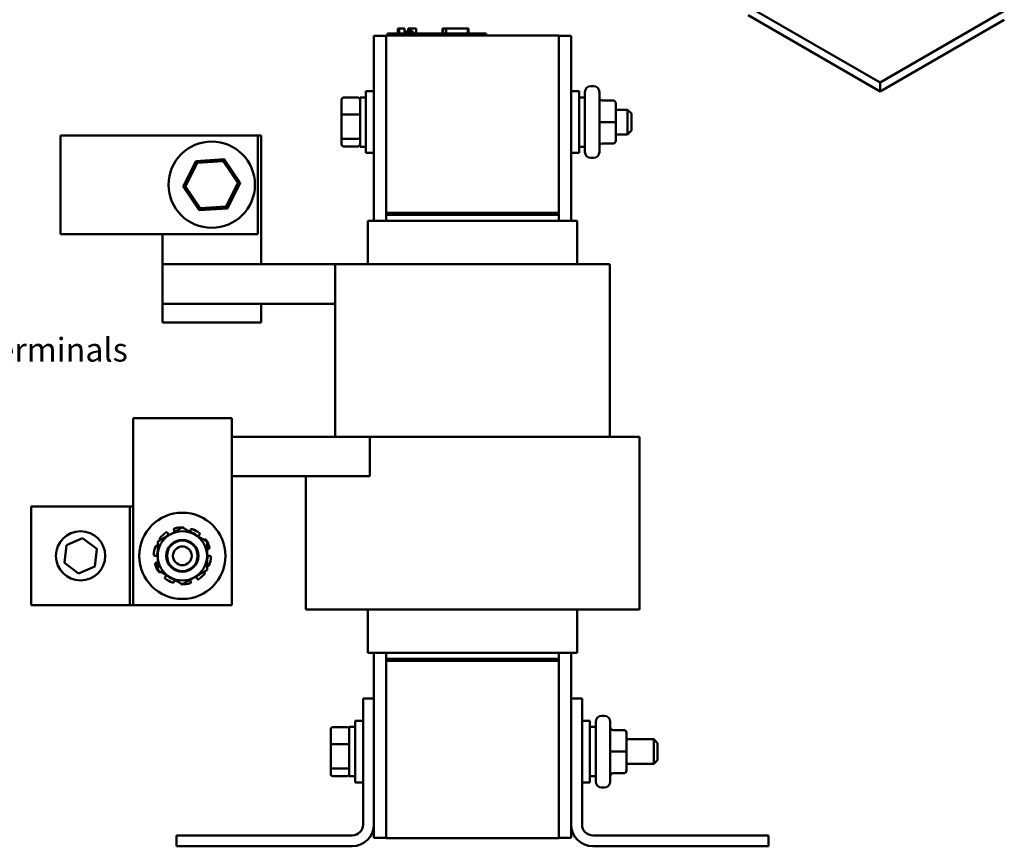
# Model space of a CAD drawing. Units: inches. Extents: x 0.05 to 2.15, y 0.02 to 1.67.
# Drawn here: x 0.93 to 1.43, y 0.66 to 1.08 of the extents above; entities that cross this region are included whole.
import ezdxf

# ---------------------------------------------------------------- set-up
doc = ezdxf.new("R2010")
doc.units = ezdxf.units.IN
doc.header["$LTSCALE"] = 0.1
doc.header["$MEASUREMENT"] = 0
doc.layers.add('Symbol (ANSI)', color=7, linetype='Continuous', lineweight=25)
doc.layers.add('Visible (ANSI)', color=7, linetype='Continuous', lineweight=50)
doc.styles.add('Note Text (ANSI)', font='tahoma.ttf')

msp = doc.modelspace()

# ---------------------------------------------------------------- linework, layer by layer
at = {"layer": 'Visible (ANSI)'}
for p, q in [((1.297849851799345, 1.083687985424717), (1.364671442621484, 1.045108521975887)), ((1.364671442621484, 1.040617790780784), (1.297849851799345, 1.079197254229615)), ((1.364671442621484, 1.045108521975887), (1.427603946147076, 1.081442619827175)), ((1.427603946147076, 1.076951888632074), (1.364671442621484, 1.040617790780784)), ((1.108136679013791, 1.068695247377515), (1.108136679013791, 0.9749452473775159)), ((1.114386679013793, 1.068695247377515), (1.108136679013791, 1.068695247377515)), ((1.114386679013797, 1.068945247377514), (1.114386679013797, 0.9789452473775151)), ((1.114386679013797, 1.068945247377514), (1.201886679013796, 1.068945247377514)), ((1.1150331015978, 1.069945247377515), (1.1195331015978, 1.069945247377515)), ((1.1150331015978, 1.068945247377514), (1.1150331015978, 1.069945247377515)), ((1.160533101597801, 1.069945247377515), (1.119533101597802, 1.069945247377515)), ((1.120235999392767, 1.072445247377515), (1.120474741554529, 1.072445247377515)), ((1.120235999392767, 1.072445247377515), (1.120235999392767, 1.069945247377515)), ((1.120474741554577, 1.072445247377515), (1.120474741554577, 1.069945247377515)), ((1.120474741554577, 1.072445247377515), (1.120528226579438, 1.072445247377515)), ((1.120528226158157, 1.072445247377515), (1.120875876081415, 1.072445247377515)), ((1.120528226158157, 1.072445247377515), (1.120528226158157, 1.069945247377515)), ((1.120875876081415, 1.072445247377515), (1.121653833951647, 1.072445247377515)), ((1.120875876081415, 1.072445247377515), (1.120875876081415, 1.069945247377515)), ((1.121653833951647, 1.072445247377515), (1.12216679992233, 1.072445247377515)), ((1.12216679992233, 1.072445247377515), (1.122767286153415, 1.072445247377515)), ((1.122767286153415, 1.072445247377515), (1.12359143527219, 1.072445247377515)), ((1.12359143527219, 1.072445247377515), (1.12359143527219, 1.069945247377515)), ((1.123591440421586, 1.072445247377515), (1.12367320088345, 1.072445247377515)), ((1.12367320088345, 1.072445247377515), (1.12367320088345, 1.070945247377514)), ((1.124408101597794, 1.070945247377514), (1.123673200883475, 1.070945247377514)), ((1.123673200883475, 1.069945247377515), (1.123673200883475, 1.070945247377514)), ((1.124408101597806, 1.070945247377514), (1.128005810951498, 1.070945247377514)), ((1.124408101597794, 1.069945247377515), (1.124408101597794, 1.070945247377514)), ((1.125461836106482, 1.072445247377515), (1.125461836106482, 1.070945247377514)), ((1.125461836106482, 1.072445247377515), (1.125768157017886, 1.072445247377515)), ((1.125768157017886, 1.072445247377515), (1.125768157017886, 1.070945247377514)), ((1.125768157017885, 1.072445247377515), (1.126036541895917, 1.072445247377515)), ((1.126036541895939, 1.072445247377515), (1.126342862807343, 1.072445247377515)), ((1.126036541895939, 1.072445247377515), (1.126036541895939, 1.070945247377514)), ((1.126342862807343, 1.072445247377515), (1.126473302394525, 1.072445247377515)), ((1.126342862807343, 1.072445247377515), (1.126342862807343, 1.070945247377514)), ((1.126473302394549, 1.072445247377515), (1.126473302394549, 1.070945247377514)), ((1.126473302394549, 1.072445247377515), (1.126526787419412, 1.072445247377515)), ((1.126526786998129, 1.072445247377515), (1.126833107909531, 1.072445247377515)), ((1.126526786998129, 1.072445247377515), (1.126526786998129, 1.070945247377514)), ((1.126833107909531, 1.072445247377515), (1.129536511508584, 1.072445247377515)), ((1.126833107909531, 1.072445247377515), (1.126833107909531, 1.070945247377514)), ((1.128005810951498, 1.069945247377515), (1.128005810951498, 1.070945247377514)), ((1.129536511508584, 1.072445247377515), (1.129536511508584, 1.069945247377515)), ((1.129536577833571, 1.072445247377515), (1.129580271638784, 1.072445247377515)), ((1.129580271638784, 1.072445247377515), (1.129580271638784, 1.069945247377515)), ((1.142985455840788, 1.069945247377515), (1.142985455840788, 1.072445247377515)), ((1.142985455840788, 1.072445247377515), (1.14324868605986, 1.072445247377515)), ((1.143248826987583, 1.072445247377515), (1.144727757273312, 1.072445247377515)), ((1.143248826987583, 1.069945247377515), (1.143248826987583, 1.072445247377515)), ((1.14472775727331, 1.072445247377515), (1.15574882679985, 1.072445247377515)), ((1.144727757273312, 1.069945247377515), (1.144727757273312, 1.072445247377515)), ((1.155748824203363, 1.072445247377515), (1.156012197946604, 1.072445247377515)), ((1.15574882679985, 1.069945247377515), (1.15574882679985, 1.072445247377515)), ((1.156012197946604, 1.069945247377515), (1.156012197946604, 1.072445247377515)), ((1.160533101597801, 1.069945247377515), (1.1650331015978, 1.069945247377515)), ((1.1650331015978, 1.068945247377514), (1.1650331015978, 1.069945247377515)), ((1.201886679013796, 0.9789452473775151), (1.201886679013796, 1.068945247377514)), ((1.201886679013791, 1.068695247377515), (1.208136679013793, 1.068695247377515)), ((1.208136679013793, 0.9749452473775159), (1.208136679013793, 1.068695247377515)), ((1.218086679013784, 1.043254356846604), (1.219436679013784, 1.043254356846604)), ((1.364671442621484, 1.040617790780784), (1.364671442621484, 1.045108521975887)), ((1.104136679013784, 1.009429356846604), (1.104136679013784, 1.040679356846604)), ((1.108136679013784, 1.040679356846604), (1.104136679013784, 1.040679356846604)), ((1.208136679013785, 1.040679356846604), (1.212136679013785, 1.040679356846604)), ((1.212136679013785, 1.040679356846604), (1.212136679013785, 1.009429356846604)), ((1.215086679013784, 1.009854356846606), (1.215086679013784, 1.040254356846606)), ((1.222436679013785, 1.040254356846606), (1.222436679013785, 1.009854356846606)), ((1.091786679013784, 1.036283842958434), (1.091786679013788, 1.028565179455309)), ((1.092786679013785, 1.037412434527462), (1.100186679013785, 1.037412434527462)), ((1.101186679013784, 1.037554356846605), (1.101186679013784, 1.012554356846604)), ((1.101186679013784, 1.037554356846605), (1.104136679013784, 1.037554356846605)), ((1.215086679013784, 1.037554356846605), (1.212136679013785, 1.037554356846605)), ((1.229186679013787, 1.03600986010378), (1.223936679013787, 1.03600986010378)), ((1.230686679013788, 1.025063862790932), (1.230686679013787, 1.034509106232935)), ((1.091786679013788, 1.028565179455309), (1.091786679013787, 1.017335693343478)), ((1.092786679013787, 1.028918025948646), (1.100186679013788, 1.028918025948646)), ((1.230686679013784, 1.031304356846606), (1.236686679013784, 1.031304356846606)), ((1.236686679013784, 1.018804356846606), (1.236686679013784, 1.031304356846606)), ((1.238686679013784, 1.029304356846606), (1.236686679013784, 1.031304356846606)), ((1.238686679013784, 1.029304356846606), (1.238686679013784, 1.020804356846606)), ((1.229186679013789, 1.025065371670984), (1.223936679013789, 1.025065371670984)), ((1.230686679013787, 1.015609113404603), (1.230686679013788, 1.025063862790932)), ((0.949424179013771, 0.968277127548011), (0.949424179013771, 1.01827712754801)), ((1.049424179013771, 1.01827712754801), (0.949424179013771, 1.01827712754801)), ((1.050986679013767, 1.01827712754801), (1.049424179013767, 1.01827712754801)), ((1.049424179013771, 0.968277127548011), (1.049424179013771, 1.01827712754801)), ((1.050986679013767, 0.9529452473775156), (1.050986679013767, 1.01827712754801)), ((1.230686679013784, 1.018804356846606), (1.236686679013784, 1.018804356846606)), ((1.238686679013784, 1.020804356846606), (1.236686679013784, 1.018804356846606)), ((1.091786679013787, 1.017335693343478), (1.091786679013784, 1.013824870734777)), ((1.092786679013787, 1.01655994826779), (1.100186679013787, 1.01655994826779)), ((1.229186679013787, 1.014109868413808), (1.223936679013787, 1.014109868413808)), ((1.229186679013781, 1.014098853589429), (1.223936679013784, 1.014098853589429)), ((1.230686679013784, 1.015599607460274), (1.230686679013787, 1.015609113404603)), ((1.092786679013784, 1.012696279165749), (1.100186679013784, 1.012696279165749)), ((1.101186679013784, 1.012554356846604), (1.104136679013784, 1.012554356846604)), ((1.108136679013784, 1.009429356846604), (1.104136679013784, 1.009429356846604)), ((1.208136679013785, 1.009429356846604), (1.212136679013785, 1.009429356846604)), ((1.215086679013784, 1.012554356846604), (1.212136679013785, 1.012554356846604)), ((1.017952620898579, 1.005268259418479), (1.011585025136219, 0.9923149950600078)), ((1.012737157446425, 0.9923919656590479), (1.018595345547795, 1.004308968868844)), ((1.032354274776134, 1.006230391906484), (1.017952620898579, 1.005268259418479)), ((1.018595345547795, 1.004308968868844), (1.017952620898579, 1.005268259418479)), ((1.018595345547795, 1.004308968868844), (1.031844867115145, 1.005194130757805)), ((1.031844867115145, 1.005194130757805), (1.032354274776134, 1.006230391906484)), ((1.031844867115145, 1.005194130757805), (1.039236200581125, 0.9941622894369739)), ((1.040388332891329, 0.994239260036014), (1.032354274776134, 1.006230391906484)), ((1.218086679013784, 1.006854356846604), (1.219436679013784, 1.006854356846604)), ((1.039236200581125, 0.9941622894369739), (1.033378012479754, 0.9822452862271779)), ((1.034020737128969, 0.9812859956775403), (1.040388332891329, 0.994239260036014)), ((1.039236200581125, 0.9941622894369739), (1.040388332891329, 0.994239260036014)), ((1.012737157446425, 0.9923919656590479), (1.011585025136219, 0.9923149950600079)), ((1.011585025136219, 0.9923149950600079), (1.019619083251415, 0.9803238631895371)), ((1.020128490912403, 0.981360124338215), (1.012737157446425, 0.9923919656590479)), ((1.020128490912403, 0.981360124338215), (1.019619083251415, 0.9803238631895371)), ((1.019619083251415, 0.9803238631895371), (1.034020737128969, 0.9812859956775403)), ((1.033378012479754, 0.9822452862271779), (1.020128490912403, 0.981360124338215)), ((1.033378012479754, 0.9822452862271779), (1.034020737128969, 0.9812859956775403)), ((1.114386679013797, 0.9789452473775151), (1.201886679013796, 0.9789452473775151)), ((1.114386679013793, 0.9789452473775146), (1.114386679013793, 0.9779452473775156)), ((1.114386679013799, 0.9779452473775156), (1.201886679013799, 0.9779452473775156)), ((1.114386679013799, 0.9779452473775156), (1.114386679013799, 0.9749452473775159)), ((1.201886679013799, 0.9789452473775156), (1.115886679013797, 0.9789452473775156)), ((1.115886679013797, 0.977945247377516), (1.115886679013797, 0.9789452473775156)), ((1.115886679013797, 0.977945247377516), (1.201886679013799, 0.977945247377516)), ((1.201886679013799, 0.9789452473775156), (1.201886679013799, 0.977945247377516)), ((1.201886679013799, 0.9749452473775159), (1.201886679013799, 0.9779452473775156)), ((1.110869932585679, 0.9749452473775159), (1.105136679013793, 0.9749452473775159)), ((1.105136679013793, 0.9529452473775156), (1.105136679013793, 0.9749452473775159)), ((1.110869932585679, 0.9749452473775159), (1.116611407117376, 0.9749452473775159)), ((1.19966195091022, 0.9749452473775159), (1.116611407117376, 0.9749452473775159)), ((1.19966195091022, 0.9749452473775159), (1.205403425441917, 0.9749452473775159)), ((1.211136679013792, 0.9749452473775159), (1.205403425441917, 0.9749452473775159)), ((1.211136679013792, 0.9529452473775156), (1.211136679013792, 0.9749452473775159)), ((0.949424179013771, 0.968277127548011), (1.049424179013771, 0.968277127548011)), ((1.000986679013767, 0.968277127548011), (1.000986679013767, 0.9529452473775156)), ((1.00098667901377, 0.9529452473775156), (1.088486679013771, 0.9529452473775156)), ((1.00098667901377, 0.9529452473775156), (1.00098667901377, 0.9329452473775155)), ((1.088486679013794, 0.8654452473775155), (1.088486679013794, 0.9529452473775156)), ((1.094937340760222, 0.9529452473775156), (1.088486679013794, 0.9529452473775156)), ((1.094937340760222, 0.9529452473775156), (1.116611407117382, 0.9529452473775156)), ((1.199661950910227, 0.9529452473775156), (1.116611407117382, 0.9529452473775156)), ((1.199661950910227, 0.9529452473775156), (1.221336017267375, 0.9529452473775156)), ((1.227786679013793, 0.9529452473775156), (1.221336017267375, 0.9529452473775156)), ((1.227786679013793, 0.8654452473775155), (1.227786679013793, 0.9529452473775156)), ((1.000986679013778, 0.9329452473775155), (1.050986679013778, 0.9329452473775155)), ((1.000986679013778, 0.9329452473775155), (1.000986679013778, 0.9234452473775157)), ((1.088486679013771, 0.9329452473775155), (1.05098667901377, 0.9329452473775155)), ((1.050986679013778, 0.9234452473775157), (1.050986679013778, 0.9329452473775155)), ((1.000986679013778, 0.9234452473775157), (1.050986679013778, 0.9234452473775157)), ((0.9860866790138056, 0.8749452473775154), (1.036086679013805, 0.8749452473775154)), ((0.9860866790138118, 0.8544285233422606), (0.9860866790138056, 0.8749452473775154)), ((1.036086679013805, 0.8749452473775154), (1.036086679013809, 0.8544285233422606)), ((1.036086679013809, 0.8654452473775155), (1.106104266688133, 0.8654452473775155)), ((1.106104266688133, 0.8654452473775155), (1.106104266688133, 0.8454452473775157)), ((1.106104266688133, 0.8654452473775155), (1.116611407117386, 0.8654452473775155)), ((1.199661950910231, 0.8654452473775155), (1.116611407117386, 0.8654452473775155)), ((1.199661950910231, 0.8654452473775155), (1.235594012354424, 0.8654452473775155)), ((1.242686679013792, 0.8654452473775155), (1.235594012354424, 0.8654452473775155)), ((1.242686679013792, 0.7779452473775156), (1.242686679013792, 0.8654452473775155)), ((0.9860866790138119, 0.8544285233422606), (0.9860866790138119, 0.7801133672070204)), ((1.03608667901381, 0.7801133672070204), (1.03608667901381, 0.8544285233422604)), ((1.106104266688133, 0.8454452473775157), (1.036086679013809, 0.8454452473775157)), ((1.073586679013794, 0.7779452473775156), (1.073586679013794, 0.8454452473775157)), ((0.984524179013822, 0.8301133672070194), (0.9345241790138219, 0.8301133672070194)), ((0.9345241790138219, 0.8301133672070194), (0.9345241790138219, 0.7801133672070196)), ((0.984524179013822, 0.8301133672070194), (0.984524179013822, 0.7801133672070196)), ((0.9860866790138091, 0.8301133672070194), (0.9845241790138091, 0.8301133672070194)), ((1.006880073634528, 0.8180599673302384), (1.006772241985812, 0.8183918390202787)), ((1.015293284393099, 0.8180599673302384), (1.015401116041815, 0.8183918390202785)), ((0.9523450506869984, 0.8104559742298388), (0.9605614482546107, 0.8140019782264902)), ((0.9605614482546107, 0.8140019782264902), (0.9677405765814379, 0.8086593712036709)), ((1.000016937114179, 0.8131560054711473), (0.9997913362321856, 0.8133199141062712)), ((1.00348253146744, 0.8168227275933556), (1.00367258355574, 0.8165300730412843)), ((1.019873131691322, 0.8159637326345061), (1.019653529997653, 0.8156925471274225)), ((1.022156420913447, 0.8131560054711473), (1.022382021795442, 0.8133199141062712)), ((0.9513077814462135, 0.8015673632103681), (0.9523450506869984, 0.8104559742298388)), ((0.9677405765814379, 0.8086593712036709), (0.9667033073406532, 0.7997707601842003)), ((0.9980522050721983, 0.8101168329688127), (0.9983779784711723, 0.8099917802773751)), ((1.024572753330449, 0.808726949929229), (1.024235692986578, 0.8086366348822881)), ((0.9974738180519315, 0.8051133672070202), (0.99712486750656, 0.8051133672070202)), ((1.024699539975695, 0.8051133672070202), (1.025048490521067, 0.8051133672070202)), ((0.9584869097730409, 0.7962247561875488), (0.9513077814462135, 0.8015673632103681)), ((0.9667033073406534, 0.7997707601842003), (0.9584869097730409, 0.7962247561875488)), ((0.9976006046971775, 0.8014997844848114), (0.9979376650410491, 0.8015900995317524)), ((1.024121152955429, 0.8001099014452275), (1.023795379556454, 0.8002349541366648)), ((1.000016937114179, 0.7970707289428935), (0.9997913362321856, 0.7969068203077693)), ((1.002300226336304, 0.7942630017795345), (1.002519828029974, 0.7945341872866181)), ((1.018690826560185, 0.7934040068206847), (1.018500774471887, 0.7936966613727562)), ((1.022156420913447, 0.797070728942893), (1.022382021795442, 0.796906820307769)), ((1.006880073634528, 0.7921667670838021), (1.006772241985812, 0.7918348953937623)), ((1.015293284393097, 0.7921667670838021), (1.015401116041815, 0.7918348953937617)), ((0.9345241790138219, 0.7801133672070196), (0.984524179013822, 0.7801133672070196)), ((0.9845241790138091, 0.7801133672070197), (0.9860866790138091, 0.7801133672070197)), ((0.9860866790138119, 0.7801133672070204), (1.03608667901381, 0.7801133672070204)), ((1.073586679013794, 0.7779452473775156), (1.080679345673178, 0.7779452473775156)), ((1.116611407117386, 0.7779452473775156), (1.080679345673178, 0.7779452473775156)), ((1.105136679013793, 0.7559452473775158), (1.105136679013793, 0.7779452473775156)), ((1.116611407117386, 0.7779452473775156), (1.199661950910231, 0.7779452473775156)), ((1.235594012354424, 0.7779452473775156), (1.199661950910231, 0.7779452473775156)), ((1.211136679013792, 0.7559452473775158), (1.211136679013792, 0.7779452473775156)), ((1.235594012354424, 0.7779452473775156), (1.242686679013792, 0.7779452473775156)), ((1.105136679013793, 0.7559452473775158), (1.110869932585679, 0.7559452473775158)), ((1.108136679013791, 0.7559452473775158), (1.108136679013791, 0.7328361379084245)), ((1.116611407117376, 0.7559452473775158), (1.110869932585679, 0.7559452473775158)), ((1.114386679013799, 0.7559452473775158), (1.114386679013799, 0.7529452473775159)), ((1.116611407117376, 0.7559452473775158), (1.19966195091022, 0.7559452473775158)), ((1.205403425441917, 0.7559452473775158), (1.19966195091022, 0.7559452473775158)), ((1.201886679013799, 0.7529452473775159), (1.201886679013799, 0.7559452473775158)), ((1.205403425441917, 0.7559452473775158), (1.211136679013792, 0.7559452473775158)), ((1.208136679013793, 0.7328361379084246), (1.208136679013793, 0.7559452473775158)), ((1.200386679013799, 0.7529452473775157), (1.114386679013799, 0.7529452473775157)), ((1.114386679013799, 0.7519452473775158), (1.114386679013799, 0.7529452473775157)), ((1.201886679013799, 0.7529452473775159), (1.114386679013799, 0.7529452473775159)), ((1.114386679013799, 0.7519452473775158), (1.114386679013799, 0.6619452473775157)), ((1.201886679013799, 0.7519452473775158), (1.114386679013799, 0.7519452473775158)), ((1.114386679013799, 0.7519452473775158), (1.200386679013799, 0.7519452473775158)), ((1.200386679013799, 0.7529452473775157), (1.200386679013799, 0.7519452473775158)), ((1.201886679013791, 0.7529452473775159), (1.201886679013791, 0.7519452473775158)), ((1.201886679013799, 0.6619452473775157), (1.201886679013799, 0.7519452473775158)), ((1.102636679013799, 0.6688361379084242), (1.102636679013799, 0.7328361379084243)), ((1.102636679013799, 0.7328361379084243), (1.108136679013799, 0.7328361379084243)), ((1.108136679013799, 0.7328361379084243), (1.108136679013799, 0.6688361379084242)), ((1.208136679013799, 0.7328361379084245), (1.213636679013799, 0.7328361379084245)), ((1.208136679013799, 0.6688361379084246), (1.208136679013799, 0.7328361379084245)), ((1.213636679013799, 0.7328361379084245), (1.213636679013799, 0.6688361379084246)), ((1.223586679013785, 0.7240361379084245), (1.224936679013785, 0.7240361379084245)), ((1.098636679013784, 0.6902111379084245), (1.098636679013784, 0.7214611379084244)), ((1.102636679013784, 0.7214611379084245), (1.098636679013784, 0.7214611379084245)), ((1.213636679013784, 0.7214611379084245), (1.217636679013784, 0.7214611379084245)), ((1.217636679013784, 0.7214611379084245), (1.217636679013784, 0.6902111379084244)), ((1.220586679013784, 0.6906361379084247), (1.220586679013784, 0.7210361379084245)), ((1.227936679013784, 0.7210361379084245), (1.227936679013784, 0.6906361379084247)), ((1.086286679013785, 0.7170656240202526), (1.086286679013789, 0.7093469605171272)), ((1.087286679013784, 0.7181942155892806), (1.094686679013785, 0.7181942155892806)), ((1.095686679013784, 0.7183361379084247), (1.095686679013784, 0.6933361379084249)), ((1.095686679013784, 0.7183361379084247), (1.098636679013784, 0.7183361379084247)), ((1.220586679013784, 0.7183361379084247), (1.217636679013784, 0.7183361379084247)), ((1.234686679013787, 0.7167916411656013), (1.229436679013787, 0.7167916411656013)), ((1.236186679013788, 0.7058456438527517), (1.236186679013785, 0.7152908872947549)), ((1.086286679013789, 0.7093469605171272), (1.086286679013787, 0.698117474405299)), ((1.087286679013788, 0.7096998070104644), (1.094686679013789, 0.7096998070104644)), ((1.236186679013784, 0.7120861379084245), (1.249936679013784, 0.7120861379084245)), ((1.249936679013784, 0.6995861379084244), (1.249936679013784, 0.7120861379084245)), ((1.251936679013784, 0.7100861379084245), (1.249936679013784, 0.7120861379084245)), ((1.251936679013784, 0.7100861379084245), (1.251936679013784, 0.7015861379084245)), ((1.234686679013788, 0.7058471527328039), (1.229436679013788, 0.7058471527328039)), ((1.236186679013785, 0.6963908944664211), (1.236186679013788, 0.7058456438527517)), ((1.236186679013784, 0.6995861379084244), (1.249936679013784, 0.6995861379084244)), ((1.251936679013784, 0.7015861379084245), (1.249936679013784, 0.6995861379084244)), ((1.086286679013787, 0.698117474405299), (1.086286679013785, 0.6946066517965966)), ((1.087286679013788, 0.6973417293296083), (1.094686679013787, 0.6973417293296083)), ((1.234686679013787, 0.6948916494756272), (1.229436679013787, 0.6948916494756272)), ((1.234686679013784, 0.694880634651248), (1.229436679013784, 0.694880634651248)), ((1.236186679013784, 0.6963813885220941), (1.236186679013785, 0.6963908944664211)), ((1.087286679013784, 0.6934780602275687), (1.094686679013785, 0.6934780602275687)), ((1.095686679013784, 0.6933361379084249), (1.098636679013784, 0.6933361379084249)), ((1.102636679013784, 0.6902111379084244), (1.098636679013784, 0.6902111379084245)), ((1.213636679013784, 0.6902111379084244), (1.217636679013784, 0.6902111379084245)), ((1.220586679013784, 0.6933361379084249), (1.217636679013784, 0.6933361379084249)), ((1.223586679013785, 0.6876361379084245), (1.224936679013785, 0.6876361379084245)), ((1.108136679013791, 0.6688361379084246), (1.108136679013791, 0.6621952473775159)), ((1.208136679013793, 0.6621952473775159), (1.208136679013793, 0.6688361379084246)), ((1.008136679013799, 0.6578361379084245), (1.008136679013799, 0.6633361379084245)), ((1.008136679013799, 0.6633361379084245), (1.097136679013799, 0.6633361379084243)), ((1.114386679013793, 0.6621952473775159), (1.108136679013791, 0.6621952473775159)), ((1.201886679013799, 0.6619452473775157), (1.114386679013799, 0.6619452473775157)), ((1.201886679013791, 0.6621952473775159), (1.208136679013793, 0.6621952473775159)), ((1.219136679013799, 0.6633361379084245), (1.308136679013799, 0.6633361379084246)), ((1.308136679013799, 0.6633361379084246), (1.308136679013799, 0.6578361379084245)), ((1.097136679013799, 0.6578361379084245), (1.008136679013799, 0.6578361379084245)), ((1.308136679013799, 0.6578361379084245), (1.219136679013799, 0.6578361379084245))]:
    msp.add_line(p, q, dxfattribs=at)
for centre, radius in [((1.025986679013771, 0.9932771275480106), 0.021875), ((1.011086679013811, 0.8051133672070202), 0.021875), ((0.9595241790138258, 0.8051133672070195), 0.0125), ((1.011086679013817, 0.8051133672070202), 0.0081132032652029), ((1.011086679013817, 0.8051133672070196), 0.00775), ((1.011086679013819, 0.8051133672070196), 0.00475)]:
    msp.add_circle(centre, radius, dxfattribs=at)
for centre, radius, start, end in [((1.218086679013784, 1.040254356846606), 0.003, 90, 180), ((1.219436679013784, 1.040254356846606), 0.003, 0, 90), ((1.218086679013784, 1.009854356846606), 0.003, 180, 270), ((1.219436679013784, 1.009854356846606), 0.003, 270, 0), ((1.011086679013811, 0.8051133672070202), 0.014453125, 89.05108639841968, 105.9489136015842), ((1.011086679013811, 0.8051133672070204), 0.0144531249999999, 53.05108639841996, 69.94891360158418), ((1.011086679013817, 0.8051133672070202), 0.0125, 120.0000000000002, 180), ((1.011086679013811, 0.8051133672070202), 0.014453125, 125.0510863984198, 141.9489136015847), ((1.011086679013811, 0.8051133672070202), 0.012741133755992, 121.977225827745, 131.1647737837212), ((1.005175621393042, 0.8175061572256915), 0.0017921671449423, 242.1791659317027, 251.5202326145765), ((1.011086679013817, 0.8051133672070202), 0.0125, 59.99999999999981, 120.0000000000002), ((1.005175621393161, 0.8175061572256666), 0.001792167144818, 348.4797673854154, 348.8208340683144), ((1.011086679013724, 0.8051133672072776), 0.0127411337557199, 108.8352262162758, 109.0227741722596), ((1.011086679013811, 0.8051133672070202), 0.0127411337559921, 49.97722582774533, 71.16477378372183), ((1.011086679013817, 0.8051133672070202), 0.0125, 0, 59.99999999999981), ((1.021046305456581, 0.8145646997989437), 0.0017921671449231, 170.1791659316944, 171.7777621740766), ((1.011086679013811, 0.8051133672070202), 0.0144531249999999, 161.0510863984198, 177.9489136015847), ((1.011086679013811, 0.8051133672070202), 0.0144531249999999, 17.05108639842006, 33.94891360158388), ((1.011086679013811, 0.8051133672070202), 0.0127411337559919, 168.8352262162787, 181.0227741722538), ((0.9974738180519315, 0.8033212000620784), 0.0017921671449418, 51.61385571460176, 60.82083406829987), ((1.011086679013817, 0.8051133672070202), 0.0125, 180, 239.9999999999997), ((1.011086679013817, 0.8051133672070202), 0.0125, 300.0000000000002, 0), ((1.024699539975695, 0.806905534351962), 0.0017921671449418, 231.6138557146017, 240.8208340682999), ((1.011086679013812, 0.8051133672070202), 0.0127411337559919, 348.8352262162794, 1.022774172254842), ((1.011086679013811, 0.8051133672070202), 0.0144531250000001, 341.0510863984195, 357.9489136015842), ((1.011086679013811, 0.8051133672070202), 0.0144531249999999, 197.05108639842, 213.9489136015839), ((1.011086679013817, 0.8051133672070202), 0.0078125, 231.2312177050038, 276.2312177049774), ((1.011086679013811, 0.8051133672070204), 0.0144531250000002, 233.0510863984194, 249.9489136015834), ((1.001127052571044, 0.7956620346150969), 0.0017921671449241, 350.1791659316909, 351.7777621740722), ((1.011086679013811, 0.8051133672070202), 0.0127411337559921, 229.977225827745, 251.1647737837206), ((1.011086679013817, 0.8051133672070202), 0.0125, 239.9999999999997, 300.0000000000002), ((1.016997736634585, 0.7927205771883492), 0.0017921671449419, 62.17916593170043, 71.52023261457649), ((1.011086679013812, 0.8051133672070196), 0.0127411337559916, 301.9772258277446, 311.164773783721), ((1.011086679013811, 0.8051133672070202), 0.0144531249999999, 305.0510863984194, 321.9489136015843), ((1.011086679013811, 0.8051133672070202), 0.014453125, 269.0510863984197, 285.9489136015843), ((1.011086679013925, 0.805113367206696), 0.0127411337556494, 288.8352262162768, 289.0227741722542), ((1.016997736634456, 0.7927205771883751), 0.0017921671448112, 168.4797673854128, 168.8208340683088), ((1.223586679013785, 0.7210361379084245), 0.003, 90, 180), ((1.224936679013785, 0.7210361379084245), 0.003, 0, 90), ((1.223586679013785, 0.6906361379084247), 0.003, 180, 270), ((1.224936679013785, 0.6906361379084247), 0.003, 270, 0), ((1.097136679013799, 0.6688361379084242), 0.0055, 270, 0), ((1.097136679013799, 0.6688361379084246), 0.011, 270, 0), ((1.219136679013799, 0.6688361379084246), 0.011, 180, 270), ((1.219136679013799, 0.6688361379084246), 0.0055, 180, 270)]:
    msp.add_arc(centre, radius, start, end, dxfattribs=at)
for centre, major_axis, ratio, start_param, end_param in [((1.092786679013785, 1.036283842958434), (-1e-16, -0.001128591569028), 0.8860601367608048, 3.141592653589516, 4.712388980384623), ((1.100186679013785, 1.036283842958434), (-1e-16, -0.001128591569028), 0.8860601367608048, 1.570796326794829, 3.141592653589513), ((1.223936679013787, 1.037510613974629), (-2e-16, -0.0015007538708461), 0.9994976718962716, 4.712388980384668, 6.283185307179206), ((1.229186679013787, 1.034509106232935), (-3e-16, -0.0015007538708461), 0.9994976718962716, 1.570796326794879, 3.141592653589419), ((1.092786679013787, 1.028565179455309), (-0.001, 0), 0.3528464933369518, 4.71238898038413, 6.28318530718182), ((1.100186679013787, 1.028565179455309), (0.001, 0), 0.3528464933369524, 0, 1.570796326794337), ((1.223936679013789, 1.025066880551037), (0.0015, 0), 0.0010059200346196, 3.141592988657541, 4.712388980383943), ((1.229186679013788, 1.025063862790932), (-0.0015, 0), 0.0010059200346206, 3.141592990817372, 4.712388980383943), ((1.092786679013787, 1.017335693343478), (-0.001, 0), 0.775745075691003, -5.51e-14, 1.570796326795456), ((1.092786679013784, 1.013824870734777), (1e-16, 0.001128591569028), 0.8860601367608048, 1.570796326794828, 3.141592653589511), ((1.100186679013787, 1.017335693343478), (0.001, 0), 0.7757450756910025, 4.712388980385249, 6.283185307179527), ((1.100186679013784, 1.013824870734777), (1e-16, 0.001128591569028), 0.8860601367608044, 3.141592653589513, 4.712388980384622), ((1.223936679013787, 1.012610623423013), (0.0015, 0), 0.9994966605294489, 1.570796326795267, 3.141592653589808), ((1.223936679013782, 1.012598099718583), (-3e-16, -0.0015007538708461), 0.9994976718962707, 3.141592653589416, 4.712388980384671), ((1.229186679013787, 1.015609113404603), (-0.0015, 0), 0.9994966605294489, 1.570796326795266, 3.141592653589805), ((1.229186679013784, 1.015599607460274), (3e-16, 0.0015007538708461), 0.9994976718962714, 3.141592653589419, 4.712388980384671), ((1.087286679013784, 0.7170656240202526), (-1e-16, -0.001128591569028), 0.8860601367608048, 3.141592653589516, 4.712388980384623), ((1.094686679013785, 0.7170656240202526), (-1e-16, -0.001128591569028), 0.8860601367608048, 1.570796326794829, 3.141592653589513), ((1.229436679013788, 0.7182923950364472), (-3e-16, -0.0015007538708461), 0.9994976718962719, 4.71238898038467, 6.283185307179206), ((1.234686679013787, 0.7152908872947549), (-3e-16, -0.0015007538708461), 0.9994976718962723, 1.570796326794881, 3.141592653589421), ((1.087286679013788, 0.7093469605171272), (-0.001, 0), 0.3528464933369518, 4.71238898038413, 6.283185307181841), ((1.094686679013789, 0.7093469605171272), (0.001, 0), 0.3528464933369524, 0, 1.570796326794337), ((1.22943667901379, 0.7058486616128558), (0.0015, 0), 0.0010059200346181, 3.141592989704097, 4.712388980383943), ((1.234686679013788, 0.7058456438527517), (-0.0015, 0), 0.0010059200346191, 3.141592991863926, 4.712388980383943), ((1.087286679013788, 0.698117474405299), (-0.001, 0), 0.775745075691003, -5.77e-14, 1.570796326795456), ((1.087286679013784, 0.6946066517965966), (1e-16, 0.001128591569028), 0.8860601367608048, 1.570796326794829, 3.141592653589511), ((1.094686679013787, 0.698117474405299), (0.001, 0), 0.7757450756910025, 4.712388980385249, 6.283185307179524), ((1.094686679013785, 0.6946066517965966), (1e-16, 0.001128591569028), 0.8860601367608044, 3.141592653589513, 4.712388980384623), ((1.229436679013788, 0.6933924044848329), (0.0015, 0), 0.9994966605294496, 1.57079632679527, 3.141592653589808), ((1.229436679013784, 0.6933798807804018), (-3e-16, -0.0015007538708461), 0.9994976718962714, 3.141592653589419, 4.712388980384671), ((1.234686679013787, 0.6963908944664211), (-0.0015, 0), 0.9994966605294491, 1.570796326795266, 3.141592653589805), ((1.234686679013784, 0.6963813885220941), (3e-16, 0.0015007538708461), 0.9994976718962719, 3.141592653589419, 4.712388980384672)]:
    msp.add_ellipse(centre, major_axis=major_axis, ratio=ratio, start_param=start_param, end_param=end_param, dxfattribs=at)
for points, weights in [([(1.011086679013894, 0.8195471239368053), (1.00773731410846, 0.8176133672070381), (1.004836679013818, 0.8159386847543256)], [1.906871831855831, 2.054368881363389, 2.054368881363389]), ([(1.017336679013815, 0.8159386847543256), (1.014436043919175, 0.8176133672070381), (1.01108667901374, 0.8195471239368053)], [2.05436888136339, 2.05436888136339, 1.906871831855834]), ([(1.004836679013818, 0.8159386847543256), (1.001936043919175, 0.8142640023016133), (0.9985866790137404, 0.8123302455718459)], [2.054368881363389, 2.054368881363389, 1.90687183185583]), ([(1.023586679013894, 0.8123302455718459), (1.020237314108459, 0.8142640023016133), (1.017336679013815, 0.8159386847543256)], [1.906871831855834, 2.05436888136339, 2.05436888136339]), ([(0.9985866790138175, 0.8123302455719795), (0.9985866790138178, 0.8084627321124449), (0.9985866790138178, 0.8051133672070202)], [1.906871831855831, 2.054368881363389, 2.05436888136339]), ([(1.023586679013817, 0.8051133672070202), (1.023586679013817, 0.8084627321124449), (1.023586679013817, 0.8123302455719796)], [2.054368881363389, 2.054368881363389, 1.906871831855831]), ([(0.9985866790138178, 0.8051133672070202), (0.998586679013818, 0.8017640023015955), (0.9985866790138175, 0.7978964888420609)], [2.05436888136339, 2.05436888136339, 1.906871831855834]), ([(1.023586679013817, 0.7978964888420609), (1.023586679013817, 0.8017640023015955), (1.023586679013817, 0.8051133672070202)], [1.906871831855831, 2.054368881363389, 2.054368881363389]), ([(0.9985866790137404, 0.7978964888421946), (1.001936043919175, 0.7959627321124272), (1.004836679013817, 0.7942880496597148)], [1.906871831855831, 2.054368881363388, 2.054368881363388]), ([(1.004836679013817, 0.7942880496597148), (1.00773731410846, 0.7926133672070024), (1.011086679013894, 0.7906796104772351)], [2.054368881363388, 2.054368881363388, 1.906871831855831]), ([(1.01108667901374, 0.7906796104772355), (1.014436043919175, 0.7926133672070024), (1.017336679013818, 0.7942880496597148)], [1.906871831855831, 2.054368881363389, 2.054368881363388]), ([(1.017336679013818, 0.7942880496597148), (1.020237314108459, 0.7959627321124272), (1.023586679013894, 0.7978964888421946)], [2.054368881363389, 2.054368881363389, 1.906871831855831])]:
    msp.add_rational_spline(points, weights, degree=2, dxfattribs=at)
for points, knots in [([(1.007115246533456, 0.8190101517720776), (1.007053487925718, 0.8189925023264134), (1.006991204126389, 0.8189614827118138), (1.006884803343593, 0.818877504598179), (1.006840685924885, 0.818824547598282), (1.00677943580375, 0.818714068388313), (1.006758317917929, 0.8186493593985908), (1.00674513500724, 0.8185177473962578), (1.006753069447329, 0.8184508460263309), (1.006772241280322, 0.8183918411915547)], [-0.0391548979368479, -0.0391548979368479, -0.0391548979368479, -0.0391548979368479, -0.0293660581510899, -0.0293660581510899, -0.0195772183653319, -0.0195772183653319, -0.0097885491485286, -0.0097885491485286, 1.200682747e-07, 1.200682747e-07, 1.200682747e-07, 1.200682747e-07]), ([(1.011815658043555, 0.8191261669709797), (1.011811622796396, 0.8191666109986929), (1.011802334670497, 0.8192075304259482), (1.011764182108348, 0.819308392022211), (1.011727035878295, 0.8193654303950559), (1.011639278681569, 0.8194562924188886), (1.011582958247813, 0.8194960265246551), (1.011458447849712, 0.8195496046056501), (1.011390257853481, 0.8195634470512748), (1.011326035606471, 0.8195645107731028)], [-0.1494787283159239, -0.1494787283159239, -0.1494787283159239, -0.1494787283159239, -0.143306580281285, -0.143306580281285, -0.1335179371210756, -0.1335179371210756, -0.1237291233696711, -0.1237291233696711, -0.1139403096182667, -0.1139403096182667, -0.1139403096182667, -0.1139403096182667]), ([(1.016042047666819, 0.818690451529749), (1.015981709819737, 0.8187124736270961), (1.015913088295611, 0.8187239877304273), (1.015777647157405, 0.8187185888203007), (1.015710828072377, 0.8187016772754997), (1.015596337633168, 0.818648299635014), (1.015541217914803, 0.8186083617444854), (1.015453193122024, 0.8185096341184191), (1.015420288580295, 0.8184508460263312), (1.015401116747305, 0.818391841191555)], [-0.0391548979368605, -0.0391548979368605, -0.0391548979368605, -0.0391548979368605, -0.0293660581510946, -0.0293660581510946, -0.0195772183653286, -0.0195772183653286, -0.0097885491485172, -0.0097885491485172, 1.200682941e-07, 1.200682941e-07, 1.200682941e-07, 1.200682941e-07]), ([(0.9997053976235658, 0.8140217526448891), (0.9996658079442292, 0.8139711731445748), (0.9996336521640923, 0.8139094682505035), (0.9995969332193064, 0.8137789877184582), (0.9995923688213671, 0.8137102130374838), (0.9996077544827663, 0.8135848315611895), (0.9996287047441008, 0.8135200681069701), (0.9996953991393143, 0.813405843039934), (0.9997411418747892, 0.8133563824415858), (0.9997913343851882, 0.8133199154481937)], [-0.0391548979368367, -0.0391548979368367, -0.0391548979368367, -0.0391548979368367, -0.0293660581510815, -0.0293660581510815, -0.0195772183653263, -0.0195772183653263, -0.0097885491485258, -0.0097885491485258, 1.200682747e-07, 1.200682747e-07, 1.200682747e-07, 1.200682747e-07]), ([(1.00348253146744, 0.8168227275933556), (1.003448741365327, 0.8168747598779939), (1.003401742298573, 0.8169230287751766), (1.00329116428874, 0.8169956098454347), (1.003227586042976, 0.8170199208521935), (1.003103181621844, 0.8170418473875999), (1.003034262312423, 0.8170408886340574), (1.002902038878527, 0.8170110488363459), (1.002838735627334, 0.816982166535962), (1.002786153498085, 0.8169452782153372)], [-0.1530952234413064, -0.1530952234413064, -0.1530952234413064, -0.1530952234413064, -0.1433065802810959, -0.1433065802810959, -0.1335179371208854, -0.1335179371208854, -0.1237291233694798, -0.1237291233694798, -0.1139403096180743, -0.1139403096180743, -0.1139403096180743, -0.1139403096180743]), ([(1.00367258355574, 0.8165300730412843), (1.003784935991824, 0.8163570654613597), (1.0039373076608, 0.8161918213911079), (1.004186848037253, 0.8160088486591117), (1.004261809255579, 0.8159619849314959), (1.004339202176804, 0.8159211443014154)], [-0.5587078984855947, -0.5587078984855947, -0.5587078984855947, -0.5587078984855947, -0.5261606021742056, -0.5261606021742056, -0.5132276262509478, -0.5132276262509478, -0.5132276262509478, -0.5132276262509478]), ([(1.006933783454242, 0.8171586960883489), (1.006950749266962, 0.8172445435258175), (1.006961503933537, 0.8173322916332949), (1.006976348261102, 0.8176413694003285), (1.006943820097557, 0.8178637758904237), (1.006880073634528, 0.8180599673302384)], [-0.3490226761731658, -0.3490226761731658, -0.3490226761731658, -0.3490226761731658, -0.3360897002499079, -0.3360897002499079, -0.3035424039385188, -0.3035424039385188, -0.3035424039385188, -0.3035424039385188]), ([(1.014871379262678, 0.817362015726587), (1.014911767597718, 0.8174034044073039), (1.014950271427069, 0.8174468582546088), (1.015125126512282, 0.8176647256854609), (1.015229537930069, 0.8178637758904237), (1.015293284393099, 0.8180599673302384)], [-0.3446020358520722, -0.3446020358520722, -0.3446020358520722, -0.3446020358520722, -0.3360897002499078, -0.3360897002499078, -0.3035424039385187, -0.3035424039385187, -0.3035424039385187, -0.3035424039385187]), ([(1.019653529997653, 0.8156925471274225), (1.019523708823504, 0.8155322313286113), (1.019413637808888, 0.8153362540340046), (1.019316732616927, 0.8150423853492048), (1.01929532685378, 0.8149566113057931), (1.019280400834317, 0.8148703858149909)], [-0.5587078984855945, -0.5587078984855945, -0.5587078984855945, -0.5587078984855945, -0.5261606021742053, -0.5261606021742053, -0.5132276262509478, -0.5132276262509478, -0.5132276262509478, -0.5132276262509478]), ([(1.019873131691322, 0.8159637326345061), (1.01991217561889, 0.8160119477915163), (1.019943558557744, 0.8160715624697429), (1.019978416773329, 0.8161991571907327), (1.019981891156312, 0.8162671362098999), (1.019964301450383, 0.8163922275173414), (1.019942092383729, 0.8164574774045265), (1.019872853761542, 0.8165740083583392), (1.019825823281139, 0.816625288206232), (1.019774491631894, 0.8166638976649288)], [-0.1530952234413093, -0.1530952234413093, -0.1530952234413093, -0.1530952234413093, -0.1433065802810979, -0.1433065802810979, -0.1335179371208863, -0.1335179371208863, -0.1237291233694797, -0.1237291233694797, -0.1139403096180732, -0.1139403096180732, -0.1139403096180732, -0.1139403096180732]), ([(1.023076066401517, 0.8131847665442608), (1.02304019632187, 0.8132380484919361), (1.022991448162805, 0.8132876983170756), (1.022878700580508, 0.8133629408106227), (1.022814702448544, 0.8133885343562297), (1.022690703147649, 0.8134126467296535), (1.022622635455707, 0.8134127348550613), (1.022493391259827, 0.8133846022027909), (1.022432216152838, 0.8133563824415858), (1.022382023642439, 0.8133199154481939)], [-0.0391548979368269, -0.0391548979368269, -0.0391548979368269, -0.0391548979368269, -0.0293660581510694, -0.0293660581510694, -0.0195772183653119, -0.0195772183653119, -0.0097885491485091, -0.0097885491485091, 1.200682938e-07, 1.200682938e-07, 1.200682938e-07, 1.200682938e-07]), ([(0.9980522050721983, 0.8101168329688127), (0.9979942844957939, 0.8101390666476453), (0.9979278897061604, 0.810150491647456), (0.9977957681343083, 0.8101442148433573), (0.9977300426017718, 0.8101265125057487), (0.9976165092167552, 0.8100711283614591), (0.997561315865386, 0.8100298429598742), (0.9974718842533347, 0.809927983071965), (0.9974376474375404, 0.8098674080826453), (0.9974167900122219, 0.8098066578042592)], [-0.15309522344126, -0.15309522344126, -0.15309522344126, -0.15309522344126, -0.1433065802810487, -0.1433065802810487, -0.1335179371208375, -0.1335179371208375, -0.1237291233694313, -0.1237291233694313, -0.113940309618025, -0.113940309618025, -0.113940309618025, -0.113940309618025]), ([(1.024235692986578, 0.8086366348822881), (1.024036434188213, 0.8085832436481813), (1.023832192303246, 0.8084893928054299), (1.023630170750307, 0.8083439598227581), (1.023608225259379, 0.8083273762844735), (1.023586678134285, 0.8083103032127091)], [-0.5587078984855945, -0.5587078984855945, -0.5587078984855945, -0.5587078984855945, -0.5261606021742053, -0.5261606021742053, -0.5221212345987265, -0.5221212345987265, -0.5221212345987265, -0.5221212345987265]), ([(1.024572753330449, 0.808726949929229), (1.024632680689607, 0.8087430073658207), (1.024693110649155, 0.808772790224989), (1.024796309833226, 0.8088555273776192), (1.024839077733035, 0.8089084813683086), (1.024898374187718, 0.8090200213316137), (1.024918759596765, 0.8090858637610748), (1.024931239550834, 0.809220836724091), (1.024923332631267, 0.809289966815294), (1.024904498525099, 0.8093513745099246)], [-0.1530952234412837, -0.1530952234412837, -0.1530952234412837, -0.1530952234412837, -0.1433065802810723, -0.1433065802810723, -0.133517937120861, -0.133517937120861, -0.1237291233694546, -0.1237291233694546, -0.1139403096180481, -0.1139403096180481, -0.1139403096180481, -0.1139403096180481]), ([(0.9966428113692236, 0.80563065306532), (0.9966405125301911, 0.8055664631603416), (0.9966507671843228, 0.8054976421590616), (0.996697755466423, 0.8053704983369767), (0.9967344875341289, 0.8053121755654917), (0.9968206321783467, 0.8052197832852565), (0.9968756482990809, 0.8051797028048229), (0.9969967450080842, 0.8051264947663241), (0.9970628238687307, 0.8051133672070202), (0.9971248652235454, 0.8051133672070202)], [-0.0391548979368395, -0.0391548979368395, -0.0391548979368395, -0.0391548979368395, -0.0293660581510854, -0.0293660581510854, -0.0195772183653314, -0.0195772183653314, -0.0097885491485319, -0.0097885491485319, 1.200682676e-07, 1.200682676e-07, 1.200682676e-07, 1.200682676e-07]), ([(0.9983475751865363, 0.8048859401507629), (0.9982711721461782, 0.8049286039146053), (0.9981910421115099, 0.804965947866767), (0.9979016788366184, 0.8050755759438247), (0.9976801059396155, 0.8051133672070202), (0.9974738180519315, 0.8051133672070202)], [-0.3490226761731651, -0.3490226761731651, -0.3490226761731651, -0.3490226761731651, -0.3360897002499079, -0.3360897002499079, -0.3035424039385187, -0.3035424039385187, -0.3035424039385187, -0.3035424039385187]), ([(1.023825782841091, 0.8053407942632776), (1.023902185881449, 0.8052981304994352), (1.023982315916117, 0.8052607865472735), (1.024271679191009, 0.8051511584702153), (1.024493252088012, 0.8051133672070202), (1.024699539975695, 0.8051133672070202)], [-0.3490226761731656, -0.3490226761731656, -0.3490226761731656, -0.3490226761731656, -0.336089700249908, -0.336089700249908, -0.3035424039385188, -0.3035424039385188, -0.3035424039385188, -0.3035424039385188]), ([(1.025530546658405, 0.80459608134872), (1.025532845497437, 0.8046602712536982), (1.025522590843304, 0.8047290922549784), (1.025475602561205, 0.8048562360770635), (1.025438870493499, 0.8049145588485483), (1.02535272584928, 0.8050069511287837), (1.025297709728545, 0.8050470316092175), (1.025176613019544, 0.8051002396477164), (1.025110534158895, 0.8051133672070202), (1.025048492804081, 0.8051133672070202)], [-0.0391548979368539, -0.0391548979368539, -0.0391548979368539, -0.0391548979368539, -0.0293660581510924, -0.0293660581510924, -0.0195772183653308, -0.0195772183653308, -0.0097885491485238, -0.0097885491485238, 1.200682832e-07, 1.200682832e-07, 1.200682832e-07, 1.200682832e-07]), ([(0.9976006046971775, 0.8014997844848112), (0.9975406773380202, 0.8014837270482196), (0.9974802473784729, 0.8014539441890516), (0.9973770481944016, 0.8013712070364212), (0.9973342802945929, 0.8013182530457317), (0.9972749838399098, 0.8012067130824267), (0.9972545984308622, 0.8011408706529654), (0.9972421184767915, 0.8010058976899493), (0.9972500253963604, 0.8009367675987465), (0.9972688595025271, 0.8008753599041156)], [-0.1530952234412814, -0.1530952234412814, -0.1530952234412814, -0.1530952234412814, -0.143306580281074, -0.143306580281074, -0.1335179371208665, -0.1335179371208665, -0.123729123369464, -0.123729123369464, -0.1139403096180616, -0.1139403096180616, -0.1139403096180616, -0.1139403096180616]), ([(0.9979376650410491, 0.8015900995317524), (0.998136923839414, 0.8016434907658588), (0.9983411657243815, 0.8017373416086105), (0.9985431872773208, 0.8018827745912824), (0.9985651327682479, 0.8018993581295671), (0.9985866798933418, 0.801916431201331)], [-0.5587078984855945, -0.5587078984855945, -0.5587078984855945, -0.5587078984855945, -0.5261606021742053, -0.5261606021742053, -0.522121234598728, -0.522121234598728, -0.522121234598728, -0.522121234598728]), ([(1.004982961938549, 0.8003376852846114), (1.005013133239643, 0.8002961468910607), (1.005043727969127, 0.8002549027748573), (1.005405887068967, 0.7997767994949248), (1.005783683328434, 0.7993767739750055), (1.006194654836212, 0.7990221230241195)], [-0.0905343048978448, -0.0905343048978448, -0.0905343048978448, -0.0905343048978448, -0.0827813262402987, -0.0827813262402987, -9.999999018e-07, -9.999999018e-07, -9.999999018e-07, -9.999999018e-07]), ([(1.024121152955429, 0.8001099014452275), (1.024179073531833, 0.800087667766395), (1.024245468321467, 0.8000762427665844), (1.024377589893319, 0.8000825195706829), (1.024443315425854, 0.8001002219082913), (1.024556848810872, 0.8001556060525808), (1.024612042162239, 0.8001968914541663), (1.024701473774292, 0.8002987513420752), (1.024735710590086, 0.800359326331395), (1.024756568015405, 0.8004200766097815)], [-0.1530952234413569, -0.1530952234413569, -0.1530952234413569, -0.1530952234413569, -0.1433065802811458, -0.1433065802811458, -0.1335179371209348, -0.1335179371209348, -0.1237291233695287, -0.1237291233695287, -0.1139403096181227, -0.1139403096181227, -0.1139403096181227, -0.1139403096181227]), ([(0.9990972916261096, 0.7970419678697797), (0.9991331617057571, 0.7969886859221044), (0.9991819098648219, 0.7969390360969648), (0.9992946574471183, 0.7968637936034173), (0.999358655579083, 0.7968382000578109), (0.9994826548799775, 0.7968140876843868), (0.9995507225719196, 0.7968139995589791), (0.999679966767799, 0.7968421322112496), (0.9997411418747884, 0.7968703519724543), (0.9997913343851877, 0.7969068189658465)], [-0.039154897936832, -0.039154897936832, -0.039154897936832, -0.039154897936832, -0.0293660581510703, -0.0293660581510703, -0.0195772183653085, -0.0195772183653085, -0.0097885491485013, -0.0097885491485013, 1.200683059e-07, 1.200683059e-07, 1.200683059e-07, 1.200683059e-07]), ([(1.002300226336304, 0.7942630017795345), (1.002261182408735, 0.7942147866225242), (1.002229799469882, 0.7941551719442979), (1.002194941254295, 0.7940275772233077), (1.002191466871314, 0.7939595982041407), (1.002209056577241, 0.7938345068966988), (1.002231265643896, 0.7937692570095133), (1.002300504266085, 0.7936527260557003), (1.002347534746486, 0.7936014462078079), (1.002398866395731, 0.7935628367491108)], [-0.1530952234415264, -0.1530952234415264, -0.1530952234415264, -0.1530952234415264, -0.1433065802813139, -0.1433065802813139, -0.1335179371211015, -0.1335179371211015, -0.123729123369694, -0.123729123369694, -0.1139403096182866, -0.1139403096182866, -0.1139403096182866, -0.1139403096182866]), ([(1.002519828029974, 0.7945341872866181), (1.002649649204121, 0.7946945030854293), (1.002759720218737, 0.7948904803800358), (1.0028566254107, 0.7951843490648356), (1.002878031173844, 0.7952701231082476), (1.00289295719331, 0.7953563485990496)], [-0.5587078984855945, -0.5587078984855945, -0.5587078984855945, -0.5587078984855945, -0.5261606021742053, -0.5261606021742053, -0.513227626250948, -0.513227626250948, -0.513227626250948, -0.513227626250948]), ([(1.018500774471887, 0.7936966613727562), (1.018388422035803, 0.7938696689526803), (1.018236050366827, 0.7940349130229323), (1.017986509990371, 0.7942178857549287), (1.017911548772046, 0.7942647494825446), (1.017834155850821, 0.7943055901126252)], [-0.5587078984855948, -0.5587078984855948, -0.5587078984855948, -0.5587078984855948, -0.5261606021742056, -0.5261606021742056, -0.5132276262509479, -0.5132276262509479, -0.5132276262509479, -0.5132276262509479]), ([(1.018690826560185, 0.7934040068206847), (1.018724616662298, 0.7933519745360466), (1.018771615729054, 0.7933037056388637), (1.018882193738885, 0.7932311245686056), (1.018945771984649, 0.7932068135618467), (1.019070176405781, 0.7931848870264405), (1.019139095715202, 0.7931858457799831), (1.0192713191491, 0.7932156855776942), (1.019334622400291, 0.7932445678780784), (1.01938720452954, 0.793281456198703)], [-0.1530952234413734, -0.1530952234413734, -0.1530952234413734, -0.1530952234413734, -0.1433065802811605, -0.1433065802811605, -0.1335179371209476, -0.1335179371209476, -0.1237291233695397, -0.1237291233695397, -0.1139403096181318, -0.1139403096181318, -0.1139403096181318, -0.1139403096181318]), ([(1.022467960404062, 0.7962049817691507), (1.022507550083397, 0.796255561269465), (1.022539705863535, 0.7963172661635367), (1.02257642480832, 0.7964477466955817), (1.02258098920626, 0.7965165213765562), (1.02256560354486, 0.7966419028528505), (1.022544653283525, 0.7967066663070699), (1.022477958888313, 0.7968208913741063), (1.022432216152838, 0.7968703519724541), (1.022382023642439, 0.7969068189658464)], [-0.0391548979368437, -0.0391548979368437, -0.0391548979368437, -0.0391548979368437, -0.0293660581510814, -0.0293660581510814, -0.019577218365319, -0.019577218365319, -0.0097885491485113, -0.0097885491485113, 1.200682965e-07, 1.200682965e-07, 1.200682965e-07, 1.200682965e-07]), ([(1.006131310360806, 0.7915362828842911), (1.006191648207888, 0.791514260786944), (1.006260269732012, 0.7915027466836128), (1.006395710870219, 0.7915081455937394), (1.006462529955246, 0.7915250571385403), (1.006577020394459, 0.7915784347790261), (1.006632140112821, 0.7916183726695547), (1.006720164905602, 0.791717100295621), (1.006753069447329, 0.7917758883877088), (1.006772241280319, 0.7918348932224851)], [-0.0391548979368546, -0.0391548979368546, -0.0391548979368546, -0.0391548979368546, -0.0293660581510818, -0.0293660581510818, -0.019577218365309, -0.019577218365309, -0.0097885491484908, -0.0097885491484908, 1.200683273e-07, 1.200683273e-07, 1.200683273e-07, 1.200683273e-07]), ([(1.007301978764949, 0.7928647186874536), (1.007261590429909, 0.7928233300067367), (1.007223086600555, 0.7927798761594315), (1.007048231515344, 0.7925620087285794), (1.006943820097556, 0.7923629585236168), (1.006880073634528, 0.7921667670838021)], [-0.344602035852072, -0.344602035852072, -0.344602035852072, -0.344602035852072, -0.3360897002499079, -0.3360897002499079, -0.3035424039385188, -0.3035424039385188, -0.3035424039385188, -0.3035424039385188]), ([(1.010357699984069, 0.7911005674430607), (1.010361735231231, 0.7910601234153473), (1.010371023357127, 0.7910192039880922), (1.010409175919275, 0.7909183423918292), (1.010446322149329, 0.7908613040189846), (1.010534079346055, 0.7907704419951518), (1.01059039977981, 0.7907307078893852), (1.010714910177914, 0.7906771298083906), (1.010783100174144, 0.790663287362766), (1.010847322421154, 0.7906622236409377)], [-0.1494787283157606, -0.1494787283157606, -0.1494787283157606, -0.1494787283157606, -0.1433065802811142, -0.1433065802811142, -0.1335179371209012, -0.1335179371209012, -0.1237291233694931, -0.1237291233694931, -0.1139403096180851, -0.1139403096180851, -0.1139403096180851, -0.1139403096180851]), ([(1.015058111494169, 0.7912165826419626), (1.015119870101909, 0.7912342320876267), (1.015182153901236, 0.7912652517022265), (1.015288554684032, 0.7913492298158611), (1.01533267210274, 0.791402186815758), (1.015393922223875, 0.7915126660257271), (1.015415040109697, 0.7915773750154492), (1.015428223020387, 0.7917089870177823), (1.015420288580295, 0.7917758883877091), (1.015401116747305, 0.7918348932224852)], [-0.0391548979368446, -0.0391548979368446, -0.0391548979368446, -0.0391548979368446, -0.0293660581510806, -0.0293660581510806, -0.0195772183653165, -0.0195772183653165, -0.009788549148507, -0.009788549148507, 1.200683024e-07, 1.200683024e-07, 1.200683024e-07, 1.200683024e-07]), ([(1.015239574573383, 0.7930680383256915), (1.015222608760665, 0.7929821908882231), (1.015211854094089, 0.7928944427807453), (1.015197009766525, 0.7925853650137121), (1.015229537930069, 0.7923629585236168), (1.015293284393097, 0.7921667670838021)], [-0.3490226761731658, -0.3490226761731658, -0.3490226761731658, -0.3490226761731658, -0.3360897002499081, -0.3360897002499081, -0.3035424039385189, -0.3035424039385189, -0.3035424039385189, -0.3035424039385189])]:
    msp.add_open_spline(points, degree=3, knots=knots, dxfattribs=at)
for points in [[(0.9983779784711723, 0.8099917802773751), (0.9984446124098812, 0.8099662019047922), (0.9985145759120388, 0.8099441913912429), (0.9985867600648303, 0.8099263017951498)], [(1.023795379556454, 0.8002349541366648), (1.023728745617744, 0.800260532509248), (1.023658782115589, 0.8002825430227977), (1.023586597962796, 0.8003004326188904)], [(1.01145472112294, 0.7973718656171636), (1.011619502910985, 0.797358379626604), (1.011779713404132, 0.7973504918643252), (1.011934655611692, 0.7973470236697137)]]:
    msp.add_open_spline(points, degree=3, dxfattribs=at)

# ---------------------------------------------------------------- texts
at = {"layer": 'Symbol (ANSI)', "style": 'Note Text (ANSI)'}
msp.add_text('Markings On Pressure Terminals', height=0.0120000001483076, dxfattribs=at).set_placement((0.738171166033851, 0.9036161641720853))

doc.saveas('drawing.dxf')
